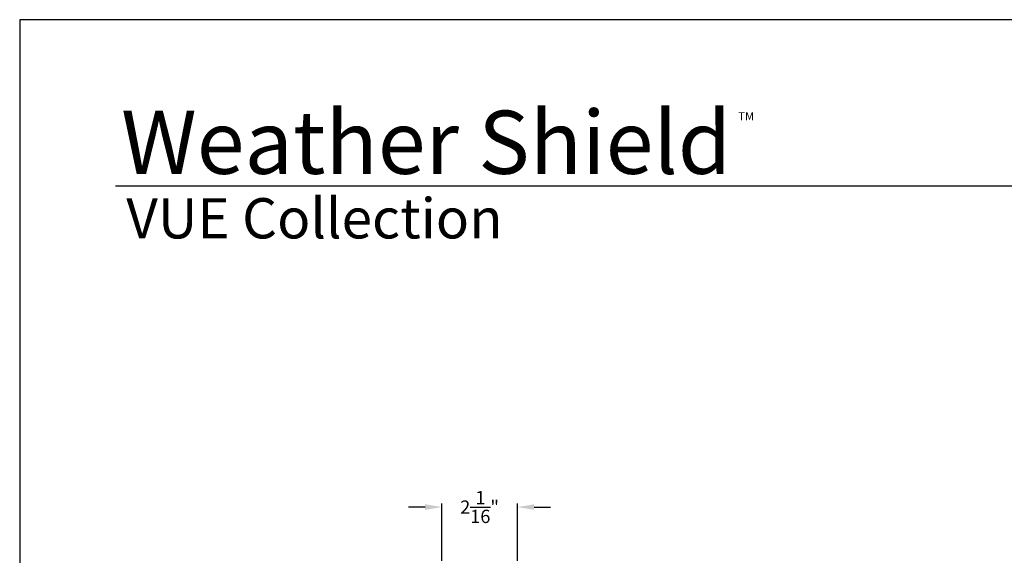
# Model space of a CAD drawing. Extents: x 3 to 310, y -731 to -665.
# Drawn here: x 54 to 81, y -680 to -665 of the extents above; entities that cross this region are included whole.
import ezdxf

# ---------------------------------------------------------------- set-up
doc = ezdxf.new("R2010")
doc.units = 0
doc.header["$LTSCALE"] = 2
doc.header["$MEASUREMENT"] = 0
doc.header["$PDMODE"] = 3
doc.layers.get('0').update_dxf_attribs({"linetype": 'CONTINUOUS'})
doc.layers.get('DEFPOINTS').update_dxf_attribs({"color": 3, "linetype": 'CONTINUOUS'})
doc.layers.add('Dim', color=7, linetype='CONTINUOUS')
doc.styles.add('Arial', font='arial.ttf')
doc.styles.get("Standard").update_dxf_attribs({"font": 'arial.ttf'})
doc.dimstyles.new('STANDARD 1.5', dxfattribs={"dimtxt": 0.36, "dimasz": 0.45, "dimexe": 0.09375, "dimexo": 0.27, "dimgap": 0.135, "dimtad": 0, "dimdec": 4, "dimzin": 0, "dimdsep": 46, "dimlunit": 4, "dimtxsty": 'STANDARD', "dimcen": 0, "dimadec": 0, "dimazin": 0, "dimtfac": 1, "dimtdec": 4, "dimtofl": 0, "dimtmove": 0, "dimatfit": 3, "dimfxl": 1, "dimtolj": 1, "dimtzin": 0, "dimarcsym": 0})

# ---------------------------------------------------------------- blocks, each defined once
blk = doc.blocks.new('*D38')
at = {"layer": 'DEFPOINTS', "color": 0, "transparency": 16777216}
for p in [(67.895, -678.507), (65.845, -680.229), (67.895, -680.229)]:
    blk.add_point(p, dxfattribs=at)
at = {"layer": 'Dim', "color": 0, "lineweight": -2, "transparency": 16777216}
for p, q in [((65.395, -678.507), (64.945, -678.507)), ((65.845, -679.959), (65.845, -678.414)), ((67.895, -679.959), (67.895, -678.414)), ((68.345, -678.507), (68.795, -678.507))]:
    blk.add_line(p, q, dxfattribs=at)
at = {"layer": 'Dim', "color": 0, "transparency": 16777216}
for points in [[(65.395, -678.432), (65.395, -678.582), (65.845, -678.507)], [(68.345, -678.432), (68.345, -678.582), (67.895, -678.507)]]:
    blk.add_solid(points, dxfattribs=at)
at = {"layer": 'Dim', "color": 0, "transparency": 16777216, "insert": (66.87, -678.507), "char_height": 0.36, "attachment_point": 5}
blk.add_mtext('\\A1;2{\\H1x;\\S1/16;}"', dxfattribs=at)

msp = doc.modelspace()

# ---------------------------------------------------------------- linework, layer by layer
msp.add_line((103.3568, -669.81295), (57.00032, -669.81295))
msp.add_lwpolyline([(54.4072, -665.29956), (54.4072, -731.29958), (105.40721, -731.29958), (105.40721, -665.29956)], close=True)

# ---------------------------------------------------------------- texts
for s, height, p in [('Weather Shield', 1.7117094, (57.15451, -669.47655)), ('TM', 0.224166, (73.87859, -668.02971))]:
    msp.add_text(s, height=height).set_placement(p)
at = {"style": 'Arial'}
msp.add_text('VUE Collection', height=1.0909094, dxfattribs=at).set_placement((57.29525, -671.22725))

# ---------------------------------------------------------------- dimensions: what is measured, and where the dimension line sits
at = {"layer": 'Dim'}
dim = msp.add_linear_dim(base=(67.89534, -678.50739), p1=(65.84534, -680.2292), p2=(67.89534, -680.2292), dimstyle='STANDARD 1.5', override={"dimpost": '\\X'}, dxfattribs=at)
dim.commit()
dim.dimension.update_dxf_attribs({"geometry": '*D38', "text_midpoint": (66.87034, -678.50739)})

doc.saveas('drawing.dxf')
